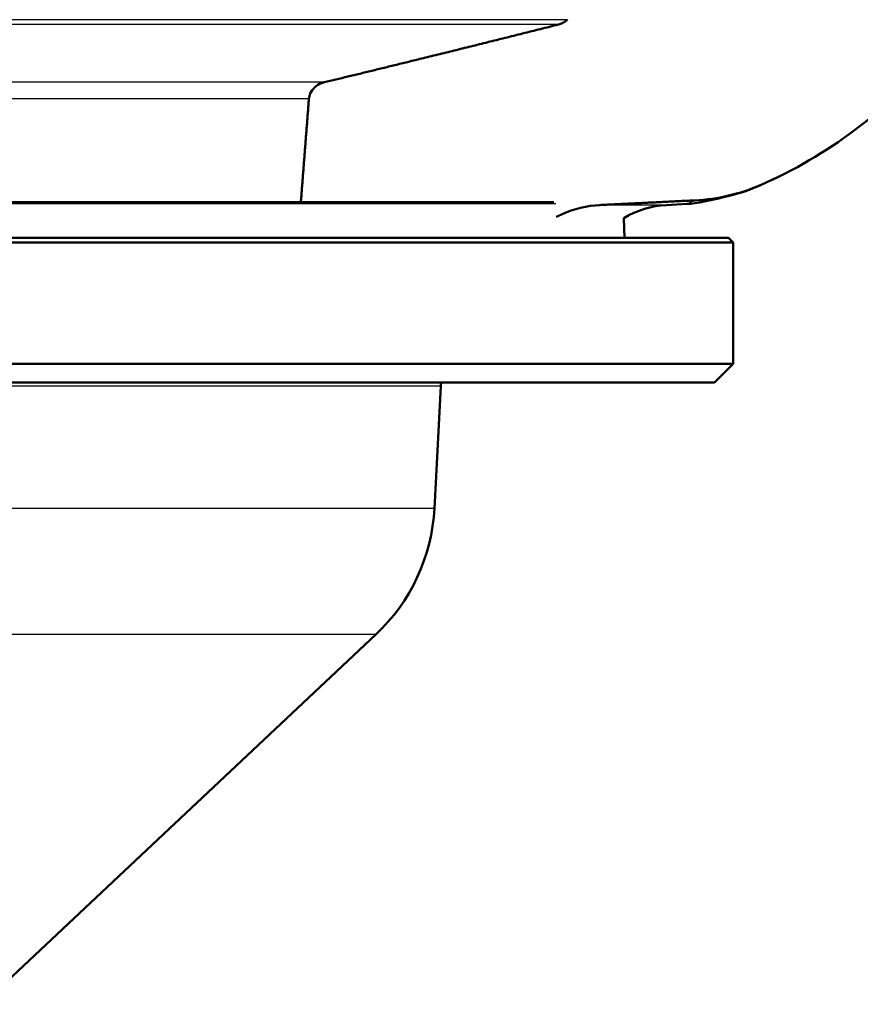
# Paper-space layout 'DF_1' of a CAD drawing. Units: millimetres. Extents: x 0 to 2100, y 0 to 4016.
# Drawn here: x 933 to 978, y 1426 to 1479 of the extents above; entities that cross this region are included whole.
import ezdxf

# ---------------------------------------------------------------- set-up
doc = ezdxf.new("R2010")
doc.units = ezdxf.units.MM
doc.header["$LTSCALE"] = 10
for name, color, linetype, lineweight in [('Hatch', 7, 'Continuous', 9), ('Visible Edges(ISO)', 7, 'Continuous', 50), ('Visible Tangent Edges(ISO)', 7, 'Continuous', 25)]:
    doc.layers.add(name, color=color, linetype=linetype, lineweight=lineweight)

psp = doc.layouts.new('DF_1')

# ---------------------------------------------------------------- hatches: boundary and pattern name
at = {"layer": 'Hatch'}
h = psp.add_hatch(dxfattribs=at)
h.set_pattern_fill('ANSI31', color=256, scale=254, style=0)
h.set_pattern_definition([(45, (0, 0), (-22.45064, 22.45064), [])])
edge = h.paths.add_edge_path()
edge.add_line((962.13024, 1468.9541), (962.15625, 1468.25643))
edge.add_spline(control_points=[(962.15625, 1468.25643), (962.26084, 1468.31154), (962.36723, 1468.36329), (963.11225, 1468.69656), (963.79957, 1468.85966), (964.49692, 1468.894)], knot_values=[-0.24495575, -0.24495575, -0.24495575, -0.24495575, -0.20944799, -0.20944799, 0, 0, 0, 0], degree=3, periodic=0)
edge.add_spline(control_points=[(964.49692, 1468.894), (966.94898, 1469.01475), (969.60074, 1469.14658)], knot_values=[12.3564007, 12.3564007, 12.3564007, 12.53395477, 12.53395477, 12.53395477], weights=[1.08790866, 1.05723985, 1.02567149], degree=2, periodic=0)
edge.add_spline(control_points=[(969.60074, 1469.14658), (970.20272, 1469.17651), (970.80078, 1469.2607), (971.97546, 1469.53578), (972.54966, 1469.72628), (973.1032, 1469.96728)], knot_values=[-0.36193785, -0.36193785, -0.36193785, -0.36193785, -0.18111965, -0.18111965, 0, 0, 0, 0], degree=3, periodic=0)
edge.add_line((973.1032, 1469.96728), (973.10323, 1469.96722))
edge.add_ellipse((963.12372, 1492.88903), major_axis=(22.92181, 9.97951), ratio=1, start_angle=270, end_angle=296.842036)
edge.add_line((982.37792, 1476.94301), (982.37791, 1476.94302))
edge.add_line((982.37791, 1476.94302), (982.37889, 1476.9442))
edge.add_spline(control_points=[(982.37889, 1476.9442), (982.60633, 1477.21866), (982.86247, 1477.46803), (983.42997, 1477.91321), (983.74079, 1478.10631), (984.66703, 1478.54983), (985.31512, 1478.71437), (985.9764, 1478.74789)], knot_values=[-0.41502592, -0.41502592, -0.41502592, -0.41502592, -0.30808813, -0.30808813, -0.19864184, -0.19864184, -0.00000261, -0.00000261, -0.00000261, -0.00000261], degree=3, periodic=0)
edge.add_spline(control_points=[(985.9764, 1478.74789), (1000.58964, 1479.48866), (1078.72206, 1483.51885), (1248.52156, 1492.40259)], knot_values=[61.84616028, 61.84616028, 61.84616028, 64.19565466, 68.01581448, 68.01581448, 68.01581448], weights=[3.60704422, 3.16018239, 1.88770947, 1.00010672], degree=2, periodic=0)
edge.add_spline(control_points=[(1248.52156, 1492.40259), (1252.13152, 1492.59143), (1255.69053, 1493.33841), (1262.68207, 1495.982), (1266.0418, 1497.93494), (1272.59192, 1503.35844), (1275.54406, 1507.00297), (1279.8445, 1515.21455), (1281.15698, 1519.6969), (1281.56009, 1524.30452)], knot_values=[-5.02324774, -5.02324774, -5.02324774, -5.02324774, -3.93877838, -3.93877838, -2.78085622, -2.78085622, -1.38757097, -1.38757097, -0.00000296, -0.00000296, -0.00000296, -0.00000296], degree=3, periodic=0)
edge.add_line((1281.56009, 1524.30452), (1297.94511, 1711.58611))
edge.add_ellipse((1302.92608, 1711.15033), major_axis=(0.43578, 4.98097), ratio=1, start_angle=50, end_angle=90, ccw=False)
edge.add_line((1299.39055, 1714.68586), (1302.43925, 1717.73457))
edge.add_ellipse((1305.97479, 1714.19903), major_axis=(3.53553, 3.53553), ratio=1, start_angle=45, end_angle=90, ccw=False)
edge.add_line((1305.97479, 1719.19903), (1306.52265, 1719.19903))
edge.add_ellipse((1306.52265, 1714.19903), major_axis=(5, 0), ratio=1, start_angle=44.99998, end_angle=90, ccw=False)
edge.add_line((1310.05818, 1717.73457), (1310.84372, 1716.94903))
edge.add_line((1310.84372, 1716.94903), (1315.09372, 1721.19903))
edge.add_line((1315.09372, 1721.19903), (1314.7945, 1725.47806))
edge.add_ellipse((1310.80424, 1725.19903), major_axis=(-0.27903, 3.99026), ratio=1, start_angle=270, end_angle=355.999999)
edge.add_line((1310.80424, 1729.19903), (1305.15818, 1729.19903))
edge.add_line((1305.15818, 1729.19903), (1303.62925, 1729.19903))
edge.add_ellipse((1303.62925, 1726.69903), major_axis=(-2.5, 0), ratio=1, start_angle=270, end_angle=314.999998)
edge.add_line((1301.86148, 1728.4668), (1294.59372, 1721.19903))
edge.add_line((1294.59372, 1721.19903), (1293.23713, 1719.84245))
edge.add_ellipse((1295.0049, 1718.07468), major_axis=(-1.76777, -1.76777), ratio=1, start_angle=270, end_angle=310.000001)
edge.add_line((1292.51441, 1718.29257), (1276.01504, 1529.70383))
edge.add_spline(control_points=[(1276.01504, 1529.70383), (1275.74498, 1526.61712), (1274.99835, 1523.59079), (1272.52406, 1517.68097), (1270.75035, 1514.86153), (1265.90799, 1509.41327), (1262.69749, 1506.99375), (1255.53435, 1503.55625), (1251.65534, 1502.56642), (1247.6963, 1502.35932)], knot_values=[-4.30563682, -4.30563682, -4.30563682, -4.30563682, -3.37608525, -3.37608525, -2.38357533, -2.38357533, -1.18933646, -1.18933646, 0, 0, 0, 0], degree=3, periodic=0)
edge.add_spline(control_points=[(1247.6963, 1502.35932), (1127.11156, 1496.0504), (1019.05795, 1490.43199), (983.00446, 1488.59586), (975.47285, 1488.21879)], knot_values=[0.00055033, 0.00055033, 0.00055033, 2.16643469, 5.61138867, 7.2376788, 7.2376788, 7.2376788], weights=[1.0002557, 1.50341969, 2.72368743, 3.70698699, 4.00421138], degree=2, periodic=0)
edge.add_spline(control_points=[(975.47285, 1488.21879), (975.21415, 1488.20583), (974.95903, 1488.15273), (974.45777, 1487.96388), (974.21687, 1487.82405), (973.74819, 1487.43602), (973.53726, 1487.17563), (973.23001, 1486.58895), (973.13625, 1486.26871), (973.10745, 1485.93953)], knot_values=[-0.35937914, -0.35937914, -0.35937914, -0.35937914, -0.28167163, -0.28167163, -0.19867939, -0.19867939, -0.09913254, -0.09913254, 0, 0, 0, 0], degree=3, periodic=0)
edge.add_line((973.10745, 1485.93953), (972.75451, 1481.90542))
edge.add_spline(control_points=[(972.75451, 1481.90542), (972.74548, 1481.80215), (972.72044, 1481.70092), (972.63744, 1481.50327), (972.57793, 1481.40902), (972.4158, 1481.22744), (972.30858, 1481.14702), (972.06952, 1481.03299), (971.94015, 1481.00029), (971.80817, 1480.9937)], knot_values=[-0.14376864, -0.14376864, -0.14376864, -0.14376864, -0.11267058, -0.11267058, -0.07945807, -0.07945807, -0.03964338, -0.03964338, 0, 0, 0, 0], degree=3, periodic=0)
edge.add_spline(control_points=[(971.80817, 1480.9937), (968.27863, 1480.81672), (965.08851, 1480.65913)], knot_values=[0.00282813, 0.00282813, 0.00282813, 0.22496089, 0.22496089, 0.22496089], weights=[1.00103499, 1.04167187, 1.08088218], degree=2, periodic=0)
edge.add_spline(control_points=[(965.08851, 1480.65913), (964.95919, 1480.65275), (964.83165, 1480.62409), (964.5946, 1480.52468), (964.48624, 1480.45506), (964.39336, 1480.36761)], knot_values=[-0.07706241, -0.07706241, -0.07706241, -0.07706241, -0.03827365, -0.03827365, -0.00000275, -0.00000275, -0.00000275, -0.00000275], degree=3, periodic=0)
edge.add_spline(control_points=[(964.39336, 1480.36761), (963.5636, 1479.58659), (962.75541, 1478.82851)], knot_values=[0.00118901, 0.00118901, 0.00118901, 0.22596605, 0.22596605, 0.22596605], weights=[1.00000104, 1.00009867, 1], degree=2, periodic=0)
edge.add_spline(control_points=[(962.75541, 1478.82851), (962.689, 1478.76623), (962.61464, 1478.71295), (962.45335, 1478.62564), (962.36679, 1478.59218), (962.27722, 1478.56969)], knot_values=[-0.05503246, -0.05503246, -0.05503246, -0.05503246, -0.02770505, -0.02770505, 0, 0, 0, 0], degree=3, periodic=0)
edge.add_spline(control_points=[(962.27722, 1478.56969), (955.29545, 1476.81684), (949.72271, 1475.47429)], knot_values=[0, 0, 0, 1.29305148, 1.29305148, 1.29305148], weights=[1, 1.00752252, 1], degree=2, periodic=0)
edge.add_spline(control_points=[(949.72271, 1475.47429), (949.66874, 1475.46129), (949.61659, 1475.4447), (949.44322, 1475.37731), (949.30549, 1475.29248), (949.11493, 1475.1142), (949.026, 1474.99168), (948.93604, 1474.78797), (948.90738, 1474.67958), (948.89945, 1474.57812)], knot_values=[0.18341942, 0.18341942, 0.18341942, 0.18341942, 0.19878175, 0.19878175, 0.23922102, 0.23922102, 0.27706831, 0.27706831, 0.30602958, 0.30602958, 0.30602958, 0.30602958], degree=3, periodic=0)
edge.add_line((948.89945, 1474.57812), (948.4674, 1469.05061))
edge.add_line((948.4674, 1469.05061), (962.02353, 1469.05061))
edge.add_spline(control_points=[(962.02353, 1469.05061), (962.03699, 1469.05061), (962.05285, 1469.0476), (962.07744, 1469.0378), (962.09062, 1469.02942), (962.10901, 1469.01174), (962.11763, 1468.99946), (962.12689, 1468.97794), (962.12982, 1468.96536), (962.13024, 1468.9541)], knot_values=[0.04595006, 0.04595006, 0.04595006, 0.04595006, 0.04998663, 0.04998663, 0.05389094, 0.05389094, 0.05764038, 0.05764038, 0.06092185, 0.06092185, 0.06092185, 0.06092185], degree=3, periodic=0)

# ---------------------------------------------------------------- linework, layer by layer
at = {"layer": 'Visible Edges(ISO)'}
for p, q in [((962.02353, 1469.05061), (855.2639, 1469.05061)), ((968.06955, 1468.894), (969.15592, 1468.95093)), ((965.77363, 1468.19753), (965.81059, 1467.13903)), ((971.39372, 1467.13903), (845.89372, 1467.13903)), ((971.39372, 1467.13903), (971.64372, 1466.88903)), ((971.64372, 1466.88903), (845.64372, 1466.88903)), ((971.64372, 1460.38903), (971.64372, 1466.88903)), ((971.64372, 1460.38903), (845.64372, 1460.38903)), ((970.64372, 1459.38903), (971.64372, 1460.38903)), ((970.64372, 1459.38903), (846.64372, 1459.38903)), ((955.62309, 1452.63935), (955.96646, 1459.19137)), ((931.39372, 1426.05763), (952.48445, 1445.87508))]:
    psp.add_line(p, q, dxfattribs=at)
for centre, radius, start, end in [((963.12372, 1492.88903), 25, 293.526949, 320.368984), ((968.33123, 1463.90085), 5, 92.999991, 120.765018), ((956.96509, 1459.13903), 1, 165.522488, 177), ((945.63679, 1453.16271), 10, 313.217219, 357)]:
    psp.add_arc(centre, radius, start, end, dxfattribs=at)
for points, knots in [([(962.75541, 1478.82851), (962.689, 1478.76623), (962.61464, 1478.71295), (962.45335, 1478.62564), (962.36679, 1478.59218), (962.27722, 1478.56969)], [-0.0550324595, -0.0550324595, -0.0550324595, -0.0550324595, -0.0277050463, -0.0277050463, 0, 0, 0, 0]), ([(949.72271, 1475.47429), (949.66874, 1475.46129), (949.61659, 1475.4447), (949.44322, 1475.37731), (949.30549, 1475.29248), (949.11493, 1475.1142), (949.026, 1474.99168), (948.93604, 1474.78797), (948.90738, 1474.67958), (948.89945, 1474.57812)], [0.183419417, 0.183419417, 0.183419417, 0.183419417, 0.198781753, 0.198781753, 0.239221016, 0.239221016, 0.277068311, 0.277068311, 0.306029576, 0.306029576, 0.306029576, 0.306029576]), ([(969.60074, 1469.14658), (970.20272, 1469.17651), (970.80078, 1469.2607), (971.97546, 1469.53578), (972.54966, 1469.72628), (973.1032, 1469.96728)], [-0.361937854, -0.361937854, -0.361937854, -0.361937854, -0.181119651, -0.181119651, 0, 0, 0, 0]), ([(972.7396, 1469.81225), (972.73954, 1469.81222), (972.73947, 1469.8122), (972.73928, 1469.81212), (972.73915, 1469.81206), (972.73876, 1469.8119), (972.7385, 1469.81179), (972.73472, 1469.81022), (972.73123, 1469.80876), (972.7092, 1469.7996), (972.69116, 1469.79212), (972.62694, 1469.76559), (972.58397, 1469.74802), (972.52062, 1469.72228), (972.49749, 1469.71293), (972.46339, 1469.69919), (972.45086, 1469.69416), (972.43833, 1469.68913), (972.43642, 1469.68836), (972.43415, 1469.68745), (972.43371, 1469.68728), (972.43306, 1469.68702), (972.43285, 1469.68693), (972.43258, 1469.68682), (972.43252, 1469.6868), (972.43246, 1469.68678), (972.43245, 1469.68677), (972.43245, 1469.68677)], [0, 0, 0, 0, 0.000329661, 0.000329661, 0.000988982, 0.000988982, 0.002307625, 0.002307625, 0.020109302, 0.020109302, 0.115051726, 0.115051726, 0.368235327, 0.368235327, 0.537023848, 0.537023848, 0.654363616, 0.654363616, 0.676364619, 0.676364619, 0.68163919, 0.68163919, 0.684276475, 0.684276475, 0.684935796, 0.684935796, 0.685034695, 0.685034695, 0.685034695, 0.685034695]), ([(972.31186, 1469.63868), (972.3071, 1469.6368), (972.30256, 1469.63501), (972.2961, 1469.63246), (972.29401, 1469.63164), (972.29097, 1469.63045), (972.28997, 1469.63006), (972.2885, 1469.62948), (972.28802, 1469.62929), (972.2873, 1469.62901), (972.28706, 1469.62891), (972.2868, 1469.62881), (972.28677, 1469.6288), (972.28672, 1469.62878), (972.28671, 1469.62877), (972.28669, 1469.62877), (972.28669, 1469.62876), (972.28668, 1469.62876), (972.28667, 1469.62876), (972.28667, 1469.62876), (972.28667, 1469.62876), (972.27124, 1469.6227), (970.22219, 1469.0068), (969.15588, 1468.95092)], [0, 0, 0, 0, 0.091670896, 0.091670896, 0.137257701, 0.137257701, 0.159923079, 0.159923079, 0.171190882, 0.171190882, 0.176792205, 0.176792205, 0.177488302, 0.177488302, 0.177792593, 0.177792593, 0.17793518, 0.17793518, 0.178004199, 0.178004199, 0.178038144, 0.178038144, 0.498370382, 0.498370382, 0.498370382, 0.498370382]), ([(962.15625, 1468.25643), (962.26084, 1468.31154), (962.36723, 1468.36329), (963.11225, 1468.69656), (963.79957, 1468.85966), (964.49692, 1468.894)], [-0.244955747, -0.244955747, -0.244955747, -0.244955747, -0.209447988, -0.209447988, 0, 0, 0, 0])]:
    psp.add_open_spline(points, degree=3, knots=knots, dxfattribs=at)
for points, weights, degree in [([(962.27722, 1478.56969), (955.29545, 1476.81684), (949.72271, 1475.47429)], [1, 1.00752252053, 1], 2), ([(948.89945, 1474.57812), (948.68249, 1471.79945), (948.4674, 1469.05061)], [1, 1.00001570685, 1.0000081159], 2), ([(972.31186, 1469.63868), (972.32712, 1469.64471), (972.36786, 1469.66086), (972.43245, 1469.68677)], [1.00000000137, 1.00000000157, 1.00000000197, 1.00000000169], 3), ([(964.49692, 1468.894), (966.94898, 1469.01475), (969.60074, 1469.14658)], [1.08790866268, 1.05723984556, 1.02567149206], 2)]:
    psp.add_rational_spline(points, weights, degree=degree, dxfattribs=at)
for points in [[(975.65938, 1471.25895), (975.54831, 1471.19458), (975.4361, 1471.13075), (975.32638, 1471.06943)], [(974.03232, 1470.39441), (973.88328, 1470.32213), (973.74274, 1470.25585), (973.61038, 1470.19477)], [(972.73968, 1469.81228), (972.60431, 1469.75588), (972.48858, 1469.70929), (972.43244, 1469.68677)]]:
    psp.add_open_spline(points, degree=3, dxfattribs=at)
psp.add_rational_spline([(972.7396, 1469.81225), (972.75925, 1469.82044), (972.8683, 1469.86605), (972.99308, 1469.9193), (973.1032, 1469.96728)], [0.999999999331, 0.999999999205, 0.999999998573, 0.999999998337, 0.999999998327], degree=3, knots=[-10.839446543, -10.839446543, -10.839446543, -10.839446543, -10.65539626, -9.846403239, -9.846403239, -9.846403239, -9.846403239], dxfattribs=at)
at = {"layer": 'Visible Tangent Edges(ISO)'}
for p, q in [((962.75541, 1478.82851), (854.53203, 1478.82851)), ((962.27722, 1478.56969), (855.01021, 1478.56969)), ((949.72271, 1475.47429), (867.56472, 1475.47429)), ((948.89945, 1474.57812), (868.38798, 1474.57812)), ((962.13024, 1468.9541), (855.15719, 1468.9541)), ((968.06955, 1468.894), (964.49692, 1468.894)), ((955.96646, 1459.19137), (861.32097, 1459.19137)), ((955.62309, 1452.63935), (861.66435, 1452.63935)), ((952.48445, 1445.87508), (864.80298, 1445.87508))]:
    psp.add_line(p, q, dxfattribs=at)
psp.add_open_spline([(969.60074, 1469.14658), (969.541, 1469.11902), (969.3878, 1469.04974), (969.20592, 1468.9718), (969.15588, 1468.95092), (969.15588, 1468.95092)], degree=3, knots=[9.87564346, 9.87564346, 9.87564346, 9.87564346, 10.65539626, 12.03810121, 13.42087027, 13.42087027, 13.42087027, 13.42087027], dxfattribs=at)

doc.saveas('drawing.dxf')
